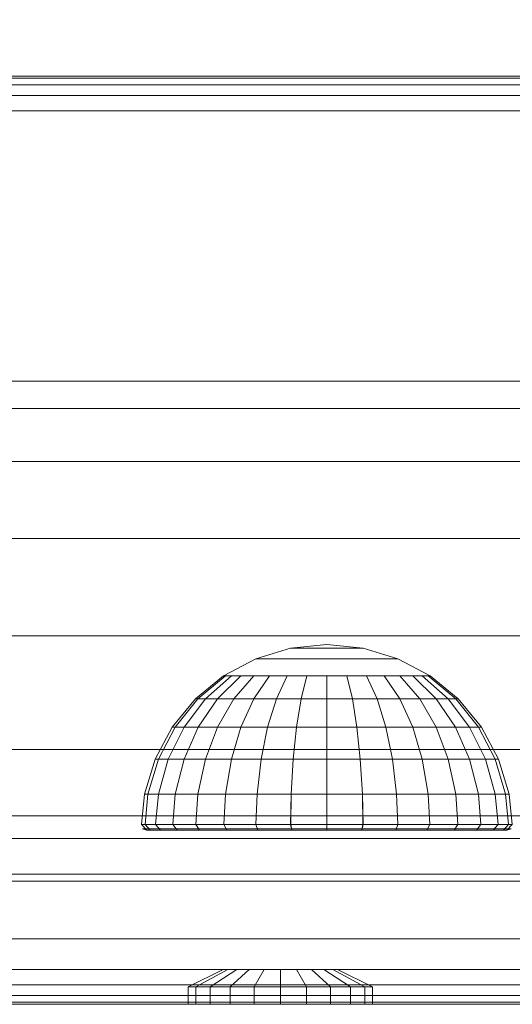
# Model space of a CAD drawing. Units: millimetres. Extents: x -2419 to 3788, y -1089 to 8986.
# Drawn here: x 1085 to 1127, y 2051 to 2136 of the extents above; entities that cross this region are included whole.
import ezdxf

# ---------------------------------------------------------------- set-up
doc = ezdxf.new("R2010")
doc.units = ezdxf.units.MM
doc.layers.add('размер', color=92, linetype='Continuous', lineweight=15)
doc.styles.get("Standard").update_dxf_attribs({"font": 'txt.shx'})
doc.dimstyles.new('Размер М1.1', dxfattribs={"dimtxt": 300, "dimasz": 200, "dimexe": 1, "dimexo": 1, "dimgap": 50, "dimtad": 1, "dimdec": 0, "dimzin": 0, "dimtxsty": 'Standard', "dimcen": 2.5, "dimazin": 0, "dimtfac": 1, "dimtmove": 0, "dimatfit": 3, "dimfxl": 1, "dimtzin": 0, "dimarcsym": 0})

# ---------------------------------------------------------------- blocks, each defined once
blk = doc.blocks.new('*D7')
at = {"layer": 'Defpoints', "color": 0, "transparency": 16777216}
for p in [(1167.063, 4770.782), (-2137.803, -1088.791), (1641.063, -1088.791)]:
    blk.add_point(p, dxfattribs=at)
at = {"layer": 'размер', "color": 0, "lineweight": -2, "transparency": 16777216}
for p, q in [((1166.063, 4770.782), (-2138.803, 4770.782)), ((-2137.803, 4570.782), (-2137.803, -888.791)), ((1640.063, -1088.791), (-2138.803, -1088.791))]:
    blk.add_line(p, q, dxfattribs=at)
at = {"layer": 'размер', "color": 0, "transparency": 16777216}
for points in [[(-2171.137, 4570.782), (-2104.47, 4570.782), (-2137.803, 4770.782)], [(-2171.137, -888.791), (-2104.47, -888.791), (-2137.803, -1088.791)]]:
    blk.add_solid(points, dxfattribs=at)
at = {"layer": 'размер', "color": 0, "transparency": 16777216, "insert": (-2287.803, 1840.996), "char_height": 200, "attachment_point": 5, "rotation": 90}
blk.add_mtext('5900', dxfattribs=at)
blk = doc.blocks.new('*D9')
at = {"layer": 'Defpoints', "color": 0, "transparency": 16777216}
for p in [(962.1, 3323.112), (-560.265, 911.209), (1382.049, 911.209)]:
    blk.add_point(p, dxfattribs=at)
at = {"layer": 'размер', "color": 0, "lineweight": -2, "transparency": 16777216}
for p, q in [((961.1, 3323.112), (-561.265, 3323.112)), ((-560.265, 3123.112), (-560.265, 1111.209)), ((1381.049, 911.209), (-561.265, 911.209))]:
    blk.add_line(p, q, dxfattribs=at)
at = {"layer": 'размер', "color": 0, "transparency": 16777216}
for points in [[(-593.598, 3123.112), (-526.931, 3123.112), (-560.265, 3323.112)], [(-593.598, 1111.209), (-526.931, 1111.209), (-560.265, 911.209)]]:
    blk.add_solid(points, dxfattribs=at)
at = {"layer": 'размер', "color": 0, "transparency": 16777216, "insert": (-710.265, 2117.161), "char_height": 200, "attachment_point": 5, "rotation": 90}
blk.add_mtext('2400', dxfattribs=at)

msp = doc.modelspace()

# ---------------------------------------------------------------- linework, layer by layer
at = {"color": 0, "linetype": 'Continuous', "lineweight": 0}
for p, q in [((1151.063, 2130.781), (731.063, 2130.781)), ((1151.05, 2130.594), (731.063, 2130.594)), ((1151.013, 2130.033), (731.063, 2130.031)), ((731.075, 2130.594), (1151.063, 2130.594)), ((731.112, 2130.033), (1151.063, 2130.031)), ((1150.95, 2129.098), (731.063, 2129.094)), ((731.175, 2129.098), (1151.063, 2129.094)), ((1150.863, 2127.788), (731.063, 2127.781)), ((731.262, 2127.788), (1151.063, 2127.781)), ((1043.203, 2104.486), (1243.106, 2104.486)), ((1051.054, 2104.486), (1251.152, 2104.486)), ((1035.524, 2102.138), (1235.236, 2102.139)), ((1058.733, 2102.138), (1259.021, 2102.139)), ((1028.353, 2097.547), (1227.886, 2097.547)), ((1065.905, 2097.547), (1266.371, 2097.547)), ((1022.001, 2090.911), (1221.377, 2090.911)), ((1072.256, 2090.911), (1272.88, 2090.911)), ((1077.509, 2082.522), (1278.264, 2082.522)), ((1107.941, 2081.474), (1104.939, 2080.564)), ((1111.062, 2081.781), (1107.941, 2081.474)), ((1107.941, 2081.474), (1108.001, 2081.474)), ((1108.001, 2081.474), (1108.178, 2081.474)), ((1108.178, 2081.474), (1108.001, 2081.474)), ((1108.178, 2081.474), (1108.467, 2081.474)), ((1108.467, 2081.474), (1108.178, 2081.474)), ((1108.467, 2081.474), (1108.855, 2081.474)), ((1108.855, 2081.474), (1108.467, 2081.474)), ((1108.855, 2081.474), (1109.328, 2081.474)), ((1109.328, 2081.474), (1108.855, 2081.474)), ((1109.328, 2081.474), (1109.868, 2081.474)), ((1109.868, 2081.474), (1109.328, 2081.474)), ((1109.868, 2081.474), (1110.453, 2081.474)), ((1110.453, 2081.474), (1109.868, 2081.474)), ((1110.453, 2081.474), (1111.062, 2081.474)), ((1111.062, 2081.474), (1110.453, 2081.474)), ((1111.062, 2081.781), (1114.184, 2081.474)), ((1111.062, 2081.474), (1111.671, 2081.474)), ((1111.062, 2081.474), (1111.671, 2081.474)), ((1112.257, 2081.474), (1111.671, 2081.474)), ((1111.671, 2081.474), (1112.257, 2081.474)), ((1112.796, 2081.474), (1112.257, 2081.474)), ((1112.257, 2081.474), (1112.796, 2081.474)), ((1113.269, 2081.474), (1112.796, 2081.474)), ((1112.796, 2081.474), (1113.269, 2081.474)), ((1113.658, 2081.474), (1113.269, 2081.474)), ((1113.269, 2081.474), (1113.658, 2081.474)), ((1113.946, 2081.474), (1113.658, 2081.474)), ((1113.658, 2081.474), (1113.946, 2081.474)), ((1114.124, 2081.474), (1113.946, 2081.474)), ((1113.946, 2081.474), (1114.124, 2081.474)), ((1114.184, 2081.474), (1114.124, 2081.474)), ((1114.124, 2081.474), (1114.184, 2081.474)), ((1114.184, 2081.474), (1117.185, 2080.564)), ((1104.939, 2080.564), (1102.173, 2079.085)), ((1104.939, 2080.564), (1105.057, 2080.564)), ((1105.057, 2080.564), (1104.939, 2080.564)), ((1105.057, 2080.564), (1105.405, 2080.564)), ((1105.405, 2080.564), (1105.057, 2080.564)), ((1105.405, 2080.564), (1105.971, 2080.564)), ((1105.971, 2080.564), (1105.405, 2080.564)), ((1105.971, 2080.564), (1106.733, 2080.564)), ((1106.733, 2080.564), (1105.971, 2080.564)), ((1106.733, 2080.564), (1107.661, 2080.564)), ((1107.661, 2080.564), (1106.733, 2080.564)), ((1107.661, 2080.564), (1108.719, 2080.564)), ((1108.719, 2080.564), (1107.661, 2080.564)), ((1108.719, 2080.564), (1109.868, 2080.564)), ((1109.868, 2080.564), (1108.719, 2080.564)), ((1109.868, 2080.564), (1111.062, 2080.564)), ((1111.062, 2080.564), (1109.868, 2080.564)), ((1111.062, 2080.564), (1112.257, 2080.564)), ((1111.062, 2080.564), (1112.257, 2080.564)), ((1113.405, 2080.564), (1112.257, 2080.564)), ((1112.257, 2080.564), (1113.405, 2080.564)), ((1114.464, 2080.564), (1113.405, 2080.564)), ((1113.405, 2080.564), (1114.464, 2080.564)), ((1115.392, 2080.564), (1114.464, 2080.564)), ((1114.464, 2080.564), (1115.392, 2080.564)), ((1116.153, 2080.564), (1115.392, 2080.564)), ((1115.392, 2080.564), (1116.153, 2080.564)), ((1116.719, 2080.564), (1116.153, 2080.564)), ((1116.153, 2080.564), (1116.719, 2080.564)), ((1117.068, 2080.564), (1116.719, 2080.564)), ((1116.719, 2080.564), (1117.068, 2080.564)), ((1117.185, 2080.564), (1117.068, 2080.564)), ((1117.068, 2080.564), (1117.185, 2080.564)), ((1117.185, 2080.564), (1119.951, 2079.085)), ((1102.173, 2079.085), (1099.749, 2077.095)), ((1102.344, 2079.085), (1099.966, 2077.095)), ((1102.344, 2079.085), (1099.966, 2077.095)), ((1102.85, 2079.085), (1100.61, 2077.095)), ((1102.85, 2079.085), (1100.61, 2077.095)), ((1103.671, 2079.085), (1101.655, 2077.095)), ((1103.671, 2079.085), (1101.655, 2077.095)), ((1102.173, 2079.085), (1102.344, 2079.085)), ((1102.344, 2079.085), (1102.173, 2079.085)), ((1102.344, 2079.085), (1102.85, 2079.085)), ((1102.85, 2079.085), (1102.344, 2079.085)), ((1102.85, 2079.085), (1103.671, 2079.085)), ((1103.671, 2079.085), (1102.85, 2079.085)), ((1104.777, 2079.085), (1103.062, 2077.095)), ((1104.777, 2079.085), (1103.062, 2077.095)), ((1103.671, 2079.085), (1104.777, 2079.085)), ((1104.777, 2079.085), (1103.671, 2079.085)), ((1106.124, 2079.085), (1104.777, 2077.095)), ((1104.777, 2079.085), (1106.124, 2079.085)), ((1106.124, 2079.085), (1104.777, 2077.095)), ((1106.124, 2079.085), (1104.777, 2079.085)), ((1106.124, 2079.085), (1107.661, 2079.085)), ((1107.661, 2079.085), (1106.124, 2079.085)), ((1107.661, 2079.085), (1106.733, 2077.095)), ((1107.661, 2079.085), (1106.733, 2077.095)), ((1107.661, 2079.085), (1109.328, 2079.085)), ((1109.328, 2079.085), (1107.661, 2079.085)), ((1109.328, 2079.085), (1108.855, 2077.095)), ((1109.328, 2079.085), (1108.855, 2077.095)), ((1109.328, 2079.085), (1111.062, 2079.085)), ((1111.062, 2079.085), (1109.328, 2079.085)), ((1111.062, 2079.085), (1111.062, 2077.095)), ((1111.062, 2079.085), (1112.796, 2079.085)), ((1111.062, 2079.085), (1111.062, 2077.095)), ((1111.062, 2079.085), (1112.796, 2079.085)), ((1112.796, 2079.085), (1113.269, 2077.095)), ((1114.464, 2079.085), (1112.796, 2079.085)), ((1112.796, 2079.085), (1113.269, 2077.095)), ((1112.796, 2079.085), (1114.464, 2079.085)), ((1114.464, 2079.085), (1115.392, 2077.095)), ((1116.001, 2079.085), (1114.464, 2079.085)), ((1114.464, 2079.085), (1115.392, 2077.095)), ((1114.464, 2079.085), (1116.001, 2079.085)), ((1116.001, 2079.085), (1117.348, 2077.095)), ((1117.348, 2079.085), (1116.001, 2079.085)), ((1116.001, 2079.085), (1117.348, 2079.085)), ((1116.001, 2079.085), (1117.348, 2077.095)), ((1117.348, 2079.085), (1119.062, 2077.095)), ((1118.453, 2079.085), (1117.348, 2079.085)), ((1117.348, 2079.085), (1119.062, 2077.095)), ((1117.348, 2079.085), (1118.453, 2079.085)), ((1118.453, 2079.085), (1120.469, 2077.095)), ((1119.275, 2079.085), (1118.453, 2079.085)), ((1118.453, 2079.085), (1120.469, 2077.095)), ((1118.453, 2079.085), (1119.275, 2079.085)), ((1119.275, 2079.085), (1119.275, 2079.085)), ((1119.781, 2079.085), (1119.275, 2079.085)), ((1119.275, 2079.085), (1121.515, 2077.095)), ((1119.275, 2079.085), (1119.781, 2079.085)), ((1119.781, 2079.085), (1122.159, 2077.095)), ((1119.951, 2079.085), (1119.781, 2079.085)), ((1119.781, 2079.085), (1122.159, 2077.095)), ((1119.781, 2079.085), (1119.951, 2079.085)), ((1119.951, 2079.085), (1122.376, 2077.095)), ((1099.749, 2077.095), (1097.759, 2074.671)), ((1099.966, 2077.095), (1098.014, 2074.671)), ((1099.966, 2077.095), (1098.014, 2074.671)), ((1100.61, 2077.095), (1098.771, 2074.671)), ((1100.61, 2077.095), (1098.771, 2074.671)), ((1099.749, 2077.095), (1099.966, 2077.095)), ((1099.966, 2077.095), (1099.749, 2077.095)), ((1099.966, 2077.095), (1100.61, 2077.095)), ((1100.61, 2077.095), (1099.966, 2077.095)), ((1101.655, 2077.095), (1100.001, 2074.671)), ((1101.655, 2077.095), (1100.001, 2074.671)), ((1100.61, 2077.095), (1101.655, 2077.095)), ((1101.655, 2077.095), (1100.61, 2077.095)), ((1103.062, 2077.095), (1101.655, 2074.671)), ((1101.655, 2077.095), (1103.062, 2077.095)), ((1103.062, 2077.095), (1101.655, 2077.095)), ((1103.062, 2077.095), (1101.655, 2074.671)), ((1103.062, 2077.095), (1104.777, 2077.095)), ((1104.777, 2077.095), (1103.062, 2077.095)), ((1104.777, 2077.095), (1103.671, 2074.671)), ((1104.777, 2077.095), (1103.671, 2074.671)), ((1104.777, 2077.095), (1106.733, 2077.095)), ((1106.733, 2077.095), (1104.777, 2077.095)), ((1106.733, 2077.095), (1105.971, 2074.671)), ((1106.733, 2077.095), (1105.971, 2074.671)), ((1106.733, 2077.095), (1108.855, 2077.095)), ((1108.855, 2077.095), (1106.733, 2077.095)), ((1108.855, 2077.095), (1108.467, 2074.671)), ((1108.855, 2077.095), (1108.467, 2074.671)), ((1108.855, 2077.095), (1111.062, 2077.095)), ((1111.062, 2077.095), (1108.855, 2077.095)), ((1111.062, 2077.095), (1111.062, 2074.671)), ((1111.062, 2077.095), (1113.269, 2077.095)), ((1111.062, 2077.095), (1113.269, 2077.095)), ((1111.062, 2077.095), (1111.062, 2074.671)), ((1113.269, 2077.095), (1113.658, 2074.671)), ((1115.392, 2077.095), (1113.269, 2077.095)), ((1113.269, 2077.095), (1113.658, 2074.671)), ((1113.269, 2077.095), (1115.392, 2077.095)), ((1115.392, 2077.095), (1116.153, 2074.671)), ((1117.348, 2077.095), (1115.392, 2077.095)), ((1115.392, 2077.095), (1117.348, 2077.095)), ((1115.392, 2077.095), (1116.153, 2074.671)), ((1117.348, 2077.095), (1118.453, 2074.671)), ((1119.062, 2077.095), (1117.348, 2077.095)), ((1117.348, 2077.095), (1119.062, 2077.095)), ((1117.348, 2077.095), (1118.453, 2074.671)), ((1119.062, 2077.095), (1120.469, 2074.671)), ((1120.469, 2077.095), (1119.062, 2077.095)), ((1119.062, 2077.095), (1120.469, 2074.671)), ((1119.062, 2077.095), (1120.469, 2077.095)), ((1120.469, 2077.095), (1122.124, 2074.671)), ((1121.515, 2077.095), (1120.469, 2077.095)), ((1120.469, 2077.095), (1122.124, 2074.671)), ((1120.469, 2077.095), (1121.515, 2077.095)), ((1121.515, 2077.095), (1123.353, 2074.671)), ((1122.159, 2077.095), (1121.515, 2077.095)), ((1121.515, 2077.095), (1123.353, 2074.671)), ((1121.515, 2077.095), (1122.159, 2077.095)), ((1122.159, 2077.095), (1124.11, 2074.671)), ((1122.376, 2077.095), (1122.159, 2077.095)), ((1122.159, 2077.095), (1124.11, 2074.671)), ((1122.159, 2077.095), (1122.376, 2077.095)), ((1122.376, 2077.095), (1124.366, 2074.671)), ((1097.759, 2074.671), (1096.28, 2071.904)), ((1098.014, 2074.671), (1096.564, 2071.904)), ((1098.014, 2074.671), (1096.564, 2071.904)), ((1098.771, 2074.671), (1097.405, 2071.904)), ((1098.771, 2074.671), (1097.405, 2071.904)), ((1097.759, 2074.671), (1098.014, 2074.671)), ((1098.014, 2074.671), (1097.759, 2074.671)), ((1098.014, 2074.671), (1098.771, 2074.671)), ((1098.771, 2074.671), (1098.014, 2074.671)), ((1100.001, 2074.671), (1098.771, 2071.904)), ((1098.771, 2074.671), (1100.001, 2074.671)), ((1100.001, 2074.671), (1098.771, 2074.671)), ((1100.001, 2074.671), (1098.771, 2071.904)), ((1100.001, 2074.671), (1101.655, 2074.671)), ((1101.655, 2074.671), (1100.001, 2074.671)), ((1101.655, 2074.671), (1100.61, 2071.904)), ((1101.655, 2074.671), (1100.61, 2071.904)), ((1101.655, 2074.671), (1103.671, 2074.671)), ((1103.671, 2074.671), (1101.655, 2074.671)), ((1103.671, 2074.671), (1102.85, 2071.904)), ((1103.671, 2074.671), (1102.85, 2071.904)), ((1103.671, 2074.671), (1105.971, 2074.671)), ((1105.971, 2074.671), (1103.671, 2074.671)), ((1105.971, 2074.671), (1105.405, 2071.904)), ((1105.971, 2074.671), (1105.405, 2071.904)), ((1105.971, 2074.671), (1108.467, 2074.671)), ((1108.467, 2074.671), (1105.971, 2074.671)), ((1108.467, 2074.671), (1108.178, 2071.904)), ((1108.467, 2074.671), (1108.178, 2071.904)), ((1108.467, 2074.671), (1111.062, 2074.671)), ((1111.062, 2074.671), (1108.467, 2074.671)), ((1111.062, 2074.671), (1111.062, 2071.904)), ((1111.062, 2074.671), (1113.658, 2074.671)), ((1111.062, 2074.671), (1113.658, 2074.671)), ((1111.062, 2074.671), (1111.062, 2071.904)), ((1113.658, 2074.671), (1113.946, 2071.904)), ((1116.153, 2074.671), (1113.658, 2074.671)), ((1113.658, 2074.671), (1113.946, 2071.904)), ((1113.658, 2074.671), (1116.153, 2074.671)), ((1116.153, 2074.671), (1116.719, 2071.904)), ((1118.453, 2074.671), (1116.153, 2074.671)), ((1116.153, 2074.671), (1116.719, 2071.904)), ((1116.153, 2074.671), (1118.453, 2074.671)), ((1118.453, 2074.671), (1119.275, 2071.904)), ((1120.469, 2074.671), (1118.453, 2074.671)), ((1118.453, 2074.671), (1120.469, 2074.671)), ((1118.453, 2074.671), (1119.275, 2071.904)), ((1120.469, 2074.671), (1121.515, 2071.904)), ((1122.124, 2074.671), (1120.469, 2074.671)), ((1120.469, 2074.671), (1122.124, 2074.671)), ((1120.469, 2074.671), (1121.515, 2071.904)), ((1122.124, 2074.671), (1123.353, 2071.904)), ((1123.353, 2074.671), (1122.124, 2074.671)), ((1122.124, 2074.671), (1123.353, 2074.671)), ((1122.124, 2074.671), (1123.353, 2071.904)), ((1123.353, 2074.671), (1124.719, 2071.904)), ((1124.11, 2074.671), (1123.353, 2074.671)), ((1123.353, 2074.671), (1124.719, 2071.904)), ((1123.353, 2074.671), (1124.11, 2074.671)), ((1124.11, 2074.671), (1125.56, 2071.904)), ((1124.366, 2074.671), (1124.11, 2074.671)), ((1124.11, 2074.671), (1125.56, 2071.904)), ((1124.11, 2074.671), (1124.366, 2074.671)), ((1124.366, 2074.671), (1125.844, 2071.904)), ((1012.823, 2072.745), (1211.97, 2072.745)), ((1081.435, 2072.745), (1282.287, 2072.745)), ((1096.28, 2071.904), (1095.37, 2068.903)), ((1096.564, 2071.904), (1095.671, 2068.903)), ((1096.564, 2071.904), (1095.671, 2068.903)), ((1096.28, 2071.904), (1096.564, 2071.904)), ((1096.564, 2071.904), (1096.28, 2071.904)), ((1097.405, 2071.904), (1096.564, 2068.903)), ((1096.564, 2071.904), (1097.405, 2071.904)), ((1097.405, 2071.904), (1096.564, 2068.903)), ((1097.405, 2071.904), (1096.564, 2071.904)), ((1097.405, 2071.904), (1098.771, 2071.904)), ((1098.771, 2071.904), (1097.405, 2071.904)), ((1098.771, 2071.904), (1098.014, 2068.903)), ((1098.771, 2071.904), (1098.014, 2068.903)), ((1098.771, 2071.904), (1100.61, 2071.904)), ((1100.61, 2071.904), (1098.771, 2071.904)), ((1100.61, 2071.904), (1099.966, 2068.903)), ((1100.61, 2071.904), (1099.966, 2068.903)), ((1100.61, 2071.904), (1102.85, 2071.904)), ((1102.85, 2071.904), (1100.61, 2071.904)), ((1102.85, 2071.904), (1102.344, 2068.903)), ((1102.85, 2071.904), (1102.344, 2068.903)), ((1102.85, 2071.904), (1105.405, 2071.904)), ((1105.405, 2071.904), (1102.85, 2071.904)), ((1105.405, 2071.904), (1105.057, 2068.903)), ((1105.405, 2071.904), (1105.057, 2068.903)), ((1105.405, 2071.904), (1108.178, 2071.904)), ((1108.178, 2071.904), (1105.405, 2071.904)), ((1108.178, 2071.904), (1108.001, 2068.903)), ((1108.178, 2071.904), (1108.001, 2068.903)), ((1108.178, 2071.904), (1111.062, 2071.904)), ((1111.062, 2071.904), (1108.178, 2071.904)), ((1111.062, 2071.904), (1111.062, 2068.903)), ((1111.062, 2071.904), (1113.946, 2071.904)), ((1111.062, 2071.904), (1113.946, 2071.904)), ((1111.062, 2071.904), (1111.062, 2068.903)), ((1113.946, 2071.904), (1114.124, 2068.903)), ((1116.719, 2071.904), (1113.946, 2071.904)), ((1113.946, 2071.904), (1114.124, 2068.903)), ((1113.946, 2071.904), (1116.719, 2071.904)), ((1116.719, 2071.904), (1117.068, 2068.903)), ((1119.275, 2071.904), (1116.719, 2071.904)), ((1116.719, 2071.904), (1117.068, 2068.903)), ((1116.719, 2071.904), (1119.275, 2071.904)), ((1119.275, 2071.904), (1119.781, 2068.903)), ((1121.515, 2071.904), (1119.275, 2071.904)), ((1119.275, 2071.904), (1119.781, 2068.903)), ((1119.275, 2071.904), (1121.515, 2071.904)), ((1121.515, 2071.904), (1122.159, 2068.903)), ((1123.353, 2071.904), (1121.515, 2071.904)), ((1121.515, 2071.904), (1122.159, 2068.903)), ((1121.515, 2071.904), (1123.353, 2071.904)), ((1123.353, 2071.904), (1124.11, 2068.903)), ((1124.719, 2071.904), (1123.353, 2071.904)), ((1123.353, 2071.904), (1124.11, 2068.903)), ((1123.353, 2071.904), (1124.719, 2071.904)), ((1124.719, 2071.904), (1125.56, 2068.903)), ((1125.56, 2071.904), (1124.719, 2071.904)), ((1124.719, 2071.904), (1125.56, 2068.903)), ((1124.719, 2071.904), (1125.56, 2071.904)), ((1125.56, 2071.904), (1126.453, 2068.903)), ((1125.844, 2071.904), (1125.56, 2071.904)), ((1125.56, 2071.904), (1126.453, 2068.903)), ((1125.56, 2071.904), (1125.844, 2071.904)), ((1125.844, 2071.904), (1126.755, 2068.903)), ((1095.37, 2068.903), (1095.111, 2066.279)), ((1095.37, 2068.903), (1095.671, 2068.903)), ((1095.671, 2068.903), (1095.37, 2068.903)), ((1095.671, 2068.903), (1095.417, 2066.279)), ((1095.671, 2068.903), (1095.418, 2066.279)), ((1095.671, 2068.903), (1096.564, 2068.903)), ((1096.564, 2068.903), (1095.671, 2068.903)), ((1096.564, 2068.903), (1096.324, 2066.279)), ((1096.564, 2068.903), (1096.327, 2066.279)), ((1096.564, 2068.903), (1098.014, 2068.903)), ((1098.014, 2068.903), (1096.564, 2068.903)), ((1098.014, 2068.903), (1097.797, 2066.279)), ((1098.014, 2068.903), (1097.802, 2066.279)), ((1098.014, 2068.903), (1099.966, 2068.903)), ((1099.966, 2068.903), (1098.014, 2068.903)), ((1099.966, 2068.903), (1099.781, 2066.279)), ((1099.966, 2068.903), (1099.786, 2066.279)), ((1099.966, 2068.903), (1102.344, 2068.903)), ((1102.344, 2068.903), (1099.966, 2068.903)), ((1102.344, 2068.903), (1102.197, 2066.279)), ((1102.344, 2068.903), (1102.203, 2066.279)), ((1102.344, 2068.903), (1105.057, 2068.903)), ((1105.057, 2068.903), (1102.344, 2068.903)), ((1105.057, 2068.903), (1104.955, 2066.279)), ((1105.057, 2068.903), (1104.961, 2066.279)), ((1105.057, 2068.903), (1108.001, 2068.903)), ((1108.001, 2068.903), (1105.057, 2068.903)), ((1108.001, 2068.903), (1107.947, 2066.279)), ((1108.001, 2068.903), (1107.954, 2066.279)), ((1108.001, 2068.903), (1111.062, 2068.903)), ((1111.062, 2068.903), (1108.001, 2068.903)), ((1111.062, 2068.903), (1111.059, 2066.279)), ((1111.062, 2068.903), (1114.124, 2068.903)), ((1111.062, 2068.903), (1111.066, 2066.279)), ((1111.062, 2068.903), (1114.124, 2068.903)), ((1114.124, 2068.903), (1114.171, 2066.279)), ((1117.068, 2068.903), (1114.124, 2068.903)), ((1114.124, 2068.903), (1114.178, 2066.279)), ((1114.124, 2068.903), (1117.068, 2068.903)), ((1117.068, 2068.903), (1117.163, 2066.279)), ((1119.781, 2068.903), (1117.068, 2068.903)), ((1117.068, 2068.903), (1117.17, 2066.279)), ((1117.068, 2068.903), (1119.781, 2068.903)), ((1119.781, 2068.903), (1119.921, 2066.279)), ((1122.159, 2068.903), (1119.781, 2068.903)), ((1119.781, 2068.903), (1119.927, 2066.279)), ((1119.781, 2068.903), (1122.159, 2068.903)), ((1122.159, 2068.903), (1122.339, 2066.279)), ((1124.11, 2068.903), (1122.159, 2068.903)), ((1122.159, 2068.903), (1122.344, 2066.279)), ((1122.159, 2068.903), (1124.11, 2068.903)), ((1124.11, 2068.903), (1124.323, 2066.279)), ((1125.56, 2068.903), (1124.11, 2068.903)), ((1124.11, 2068.903), (1124.327, 2066.279)), ((1124.11, 2068.903), (1125.56, 2068.903)), ((1125.56, 2068.903), (1125.798, 2066.279)), ((1126.453, 2068.903), (1125.56, 2068.903)), ((1125.56, 2068.903), (1125.8, 2066.279)), ((1125.56, 2068.903), (1126.453, 2068.903)), ((1126.453, 2068.903), (1126.706, 2066.279)), ((1126.755, 2068.903), (1126.453, 2068.903)), ((1126.453, 2068.903), (1126.707, 2066.279)), ((1126.453, 2068.903), (1126.755, 2068.903)), ((1126.755, 2068.903), (1127.013, 2066.279)), ((647.57, 2067.031), (1234.553, 2067.031)), ((647.57, 2067.031), (1234.553, 2067.031)), ((1234.553, 2067.029), (647.57, 2067.029)), ((1234.553, 2067.029), (647.57, 2067.029)), ((1095.111, 2066.279), (1095.565, 2065.781)), ((1095.111, 2066.279), (1095.418, 2066.279)), ((1095.417, 2066.279), (1095.111, 2066.279)), ((1095.417, 2066.279), (1095.862, 2065.781)), ((1096.324, 2066.279), (1095.417, 2066.279)), ((1095.418, 2066.279), (1095.862, 2065.781)), ((1095.418, 2066.279), (1096.327, 2066.279)), ((1096.324, 2066.279), (1096.744, 2065.781)), ((1097.797, 2066.279), (1096.324, 2066.279)), ((1096.327, 2066.279), (1096.744, 2065.781)), ((1096.327, 2066.279), (1097.802, 2066.279)), ((1097.797, 2066.279), (1098.177, 2065.781)), ((1099.781, 2066.279), (1097.797, 2066.279)), ((1097.802, 2066.279), (1098.177, 2065.781)), ((1097.802, 2066.279), (1099.786, 2066.279)), ((1099.781, 2066.279), (1100.104, 2065.781)), ((1102.197, 2066.279), (1099.781, 2066.279)), ((1099.786, 2066.279), (1100.104, 2065.781)), ((1099.786, 2066.279), (1102.203, 2066.279)), ((1102.197, 2066.279), (1102.452, 2065.781)), ((1104.955, 2066.279), (1102.197, 2066.279)), ((1102.203, 2066.279), (1102.452, 2065.781)), ((1102.203, 2066.279), (1104.961, 2066.279)), ((1104.955, 2066.279), (1105.132, 2065.781)), ((1107.947, 2066.279), (1104.955, 2066.279)), ((1104.961, 2066.279), (1105.132, 2065.781)), ((1104.961, 2066.279), (1107.954, 2066.279)), ((1107.947, 2066.279), (1108.039, 2065.781)), ((1111.059, 2066.279), (1107.947, 2066.279)), ((1107.954, 2066.279), (1108.039, 2065.781)), ((1107.954, 2066.279), (1111.066, 2066.279)), ((1111.059, 2066.279), (1114.171, 2066.279)), ((1111.059, 2066.279), (1111.062, 2065.781)), ((1111.066, 2066.279), (1111.062, 2065.781)), ((1111.066, 2066.279), (1114.178, 2066.279)), ((1114.171, 2066.279), (1114.086, 2065.781)), ((1114.178, 2066.279), (1114.086, 2065.781)), ((1117.163, 2066.279), (1114.171, 2066.279)), ((1114.178, 2066.279), (1117.17, 2066.279)), ((1117.163, 2066.279), (1116.993, 2065.781)), ((1117.17, 2066.279), (1116.993, 2065.781)), ((1119.921, 2066.279), (1117.163, 2066.279)), ((1117.17, 2066.279), (1119.927, 2066.279)), ((1119.921, 2066.279), (1119.672, 2065.781)), ((1119.927, 2066.279), (1119.672, 2065.781)), ((1122.339, 2066.279), (1119.921, 2066.279)), ((1119.927, 2066.279), (1122.344, 2066.279)), ((1122.339, 2066.279), (1122.021, 2065.781)), ((1122.344, 2066.279), (1122.021, 2065.781)), ((1124.323, 2066.279), (1122.339, 2066.279)), ((1122.344, 2066.279), (1124.327, 2066.279)), ((1124.323, 2066.279), (1123.948, 2065.781)), ((1124.327, 2066.279), (1123.948, 2065.781)), ((1125.798, 2066.279), (1124.323, 2066.279)), ((1124.327, 2066.279), (1125.8, 2066.279)), ((1125.798, 2066.279), (1125.38, 2065.781)), ((1125.8, 2066.279), (1125.38, 2065.781)), ((1126.706, 2066.279), (1125.798, 2066.279)), ((1125.8, 2066.279), (1126.707, 2066.279)), ((1126.706, 2066.279), (1126.262, 2065.781)), ((1126.707, 2066.279), (1126.262, 2065.781)), ((1127.013, 2066.279), (1126.56, 2065.781)), ((1127.013, 2066.279), (1126.706, 2066.279)), ((1126.707, 2066.279), (1127.013, 2066.279)), ((1095.2, 2065.906), (1095.565, 2065.781)), ((1095.505, 2065.906), (1095.2, 2065.906)), ((1095.2, 2065.906), (1095.505, 2065.906)), ((1096.407, 2065.906), (1095.505, 2065.906)), ((1095.505, 2065.906), (1096.408, 2065.906)), ((1095.565, 2065.781), (1095.862, 2065.781)), ((1095.862, 2065.781), (1095.565, 2065.781)), ((1095.862, 2065.781), (1096.744, 2065.781)), ((1096.744, 2065.781), (1095.862, 2065.781)), ((1097.873, 2065.906), (1096.407, 2065.906)), ((1096.408, 2065.906), (1097.874, 2065.906)), ((1096.744, 2065.781), (1098.177, 2065.781)), ((1098.177, 2065.781), (1096.744, 2065.781)), ((1099.845, 2065.906), (1097.873, 2065.906)), ((1097.874, 2065.906), (1099.847, 2065.906)), ((1098.177, 2065.781), (1100.104, 2065.781)), ((1100.104, 2065.781), (1098.177, 2065.781)), ((1102.249, 2065.906), (1099.845, 2065.906)), ((1099.847, 2065.906), (1102.251, 2065.906)), ((1100.104, 2065.781), (1102.452, 2065.781)), ((1102.452, 2065.781), (1100.104, 2065.781)), ((1104.991, 2065.906), (1102.249, 2065.906)), ((1102.251, 2065.906), (1104.993, 2065.906)), ((1102.452, 2065.781), (1105.132, 2065.781)), ((1105.132, 2065.781), (1102.452, 2065.781)), ((1107.967, 2065.906), (1104.991, 2065.906)), ((1104.993, 2065.906), (1107.969, 2065.906)), ((1105.132, 2065.781), (1108.039, 2065.781)), ((1108.039, 2065.781), (1105.132, 2065.781)), ((1111.061, 2065.906), (1107.967, 2065.906)), ((1107.969, 2065.906), (1111.063, 2065.906)), ((1111.062, 2065.781), (1108.039, 2065.781)), ((1111.062, 2065.781), (1108.039, 2065.781)), ((1111.061, 2065.906), (1114.156, 2065.906)), ((1114.086, 2065.781), (1111.062, 2065.781)), ((1111.062, 2065.781), (1114.086, 2065.781)), ((1111.063, 2065.906), (1114.158, 2065.906)), ((1116.993, 2065.781), (1114.086, 2065.781)), ((1114.086, 2065.781), (1116.993, 2065.781)), ((1117.132, 2065.906), (1114.156, 2065.906)), ((1114.158, 2065.906), (1117.133, 2065.906)), ((1119.672, 2065.781), (1116.993, 2065.781)), ((1116.993, 2065.781), (1119.672, 2065.781)), ((1119.874, 2065.906), (1117.132, 2065.906)), ((1117.133, 2065.906), (1119.876, 2065.906)), ((1122.021, 2065.781), (1119.672, 2065.781)), ((1119.672, 2065.781), (1122.021, 2065.781)), ((1122.278, 2065.906), (1119.874, 2065.906)), ((1119.876, 2065.906), (1122.279, 2065.906)), ((1123.948, 2065.781), (1122.021, 2065.781)), ((1122.021, 2065.781), (1123.948, 2065.781)), ((1124.251, 2065.906), (1122.278, 2065.906)), ((1122.279, 2065.906), (1124.252, 2065.906)), ((1125.38, 2065.781), (1123.948, 2065.781)), ((1123.948, 2065.781), (1125.38, 2065.781)), ((1125.717, 2065.906), (1124.251, 2065.906)), ((1124.252, 2065.906), (1125.717, 2065.906)), ((1126.262, 2065.781), (1125.38, 2065.781)), ((1125.38, 2065.781), (1126.262, 2065.781)), ((1125.717, 2065.906), (1126.62, 2065.906)), ((1126.619, 2065.906), (1125.717, 2065.906)), ((1126.56, 2065.781), (1126.262, 2065.781)), ((1126.262, 2065.781), (1126.56, 2065.781)), ((1126.56, 2065.781), (1126.262, 2065.781)), ((1126.924, 2065.906), (1126.56, 2065.781)), ((1126.924, 2065.906), (1126.619, 2065.906)), ((1126.62, 2065.906), (1126.924, 2065.906)), ((647.57, 2065.071), (1234.553, 2065.071)), ((647.57, 2065.071), (1234.553, 2065.071)), ((647.57, 2065.071), (1234.553, 2065.071)), ((1234.553, 2065.069), (647.57, 2065.069)), ((1234.553, 2065.069), (647.57, 2065.069)), ((1010.397, 2062.009), (1209.484, 2062.009)), ((1083.861, 2062.009), (1284.773, 2062.009)), ((647.57, 2061.387), (1234.553, 2061.387)), ((647.57, 2061.387), (1234.553, 2061.387)), ((1234.553, 2061.385), (647.57, 2061.385)), ((1234.553, 2061.385), (647.57, 2061.385)), ((647.57, 2056.425), (1234.553, 2056.425)), ((647.57, 2056.425), (1234.553, 2056.425)), ((647.57, 2056.425), (1234.553, 2056.425)), ((1234.553, 2056.423), (647.57, 2056.423)), ((1234.553, 2056.423), (647.57, 2056.423)), ((694.063, 2053.781), (1188.063, 2053.781)), ((946.216, 2053.782), (1232.319, 2053.782)), ((1099.143, 2052.281), (1102.143, 2053.781)), ((1099.143, 2052.281), (1102.143, 2053.781)), ((1099.785, 2052.281), (1102.542, 2053.781)), ((1101.016, 2052.281), (1103.307, 2053.781)), ((1101.016, 2052.281), (1103.307, 2053.781)), ((1102.143, 2053.781), (1102.542, 2053.781)), ((1102.143, 2053.781), (1102.143, 2053.781)), ((1102.542, 2053.781), (1103.307, 2053.781)), ((1102.737, 2052.281), (1104.376, 2053.781)), ((1102.737, 2052.281), (1104.376, 2053.781)), ((1103.307, 2053.781), (1104.376, 2053.781)), ((1104.376, 2053.781), (1105.662, 2053.781)), ((1104.808, 2052.281), (1105.662, 2053.781)), ((1104.808, 2052.281), (1105.662, 2053.781)), ((1107.062, 2053.781), (1105.662, 2053.781)), ((1107.062, 2052.281), (1107.062, 2053.781)), ((1107.062, 2052.281), (1107.062, 2053.781)), ((1107.062, 2053.781), (1108.462, 2053.781)), ((1109.316, 2052.281), (1108.462, 2053.781)), ((1108.462, 2053.781), (1109.749, 2053.781)), ((1109.316, 2052.281), (1108.462, 2053.781)), ((1111.387, 2052.281), (1109.749, 2053.781)), ((1109.749, 2053.781), (1110.817, 2053.781)), ((1111.387, 2052.281), (1109.749, 2053.781)), ((1113.108, 2052.281), (1110.817, 2053.781)), ((1110.817, 2053.781), (1111.582, 2053.781)), ((1113.108, 2052.281), (1110.817, 2053.781)), ((1111.582, 2053.781), (1111.981, 2053.781)), ((1114.339, 2052.281), (1111.582, 2053.781)), ((1114.981, 2052.281), (1111.981, 2053.781)), ((649.917, 2052.469), (1232.207, 2052.469)), ((694.063, 2052.469), (1188.063, 2052.469)), ((1099.143, 2052.281), (1099.785, 2052.281)), ((1099.143, 2050.781), (1099.143, 2052.281)), ((1099.785, 2052.281), (1101.016, 2052.281)), ((1101.016, 2052.281), (1099.785, 2052.281)), ((1099.785, 2050.781), (1099.785, 2052.281)), ((1099.785, 2050.781), (1099.785, 2052.281)), ((1101.016, 2052.281), (1102.737, 2052.281)), ((1102.737, 2052.281), (1101.016, 2052.281)), ((1101.016, 2050.781), (1101.016, 2052.281)), ((1101.016, 2050.781), (1101.016, 2052.281)), ((1102.737, 2052.281), (1104.808, 2052.281)), ((1102.737, 2050.781), (1102.737, 2052.281)), ((1102.737, 2050.781), (1102.737, 2052.281)), ((1107.062, 2052.281), (1104.808, 2052.281)), ((1104.808, 2052.281), (1104.808, 2052.281)), ((1104.808, 2050.781), (1104.808, 2052.281)), ((1104.808, 2050.781), (1104.808, 2052.281)), ((1107.062, 2052.281), (1109.316, 2052.281)), ((1107.062, 2050.781), (1107.062, 2052.281)), ((1107.062, 2050.781), (1107.062, 2052.281)), ((1109.316, 2052.281), (1109.316, 2052.281)), ((1109.316, 2052.281), (1111.387, 2052.281)), ((1109.316, 2050.781), (1109.316, 2052.281)), ((1109.316, 2050.781), (1109.316, 2052.281)), ((1113.108, 2052.281), (1111.387, 2052.281)), ((1111.387, 2052.281), (1113.108, 2052.281)), ((1111.387, 2050.781), (1111.387, 2052.281)), ((1111.387, 2050.781), (1111.387, 2052.281)), ((1114.339, 2052.281), (1113.108, 2052.281)), ((1113.108, 2052.281), (1114.339, 2052.281)), ((1113.108, 2050.781), (1113.108, 2052.281)), ((1113.108, 2050.781), (1113.108, 2052.281)), ((1114.339, 2052.281), (1114.339, 2052.281)), ((1114.339, 2052.281), (1114.981, 2052.281)), ((1114.339, 2050.781), (1114.339, 2052.281)), ((1114.339, 2050.781), (1114.339, 2052.281)), ((1114.981, 2050.781), (1114.981, 2052.281)), ((1114.981, 2050.781), (1114.981, 2052.281)), ((649.998, 2051.532), (1232.126, 2051.532)), ((1232.078, 2050.969), (650.046, 2050.969)), ((694.063, 2051.531), (1188.063, 2051.531)), ((1188.063, 2050.969), (694.063, 2050.969)), ((1188.063, 2050.781), (694.063, 2050.781)), ((1222.498, 2050.782), (948.451, 2050.782)), ((1009.576, 2050.781), (1208.643, 2050.781)), ((1075.545, 2050.781), (1084.681, 2050.781)), ((1084.681, 2050.781), (1285.614, 2050.781)), ((1099.143, 2050.781), (1099.785, 2050.781)), ((1099.785, 2050.781), (1101.016, 2050.781)), ((1101.016, 2050.781), (1099.785, 2050.781)), ((1101.016, 2050.781), (1102.737, 2050.781)), ((1102.737, 2050.781), (1101.016, 2050.781)), ((1102.737, 2050.781), (1104.808, 2050.781)), ((1107.062, 2050.781), (1104.808, 2050.781)), ((1107.062, 2050.781), (1109.316, 2050.781)), ((1109.316, 2050.781), (1111.387, 2050.781)), ((1113.108, 2050.781), (1111.387, 2050.781)), ((1111.387, 2050.781), (1113.108, 2050.781)), ((1114.339, 2050.781), (1113.108, 2050.781)), ((1113.108, 2050.781), (1114.339, 2050.781)), ((1114.339, 2050.781), (1114.981, 2050.781))]:
    msp.add_line(p, q, dxfattribs=at)

# ---------------------------------------------------------------- dimensions: what is measured, and where the dimension line sits
at = {"layer": 'размер'}
for base, p1, p2, text, picture, middle in [((-2137.803, -1088.791), (1167.063, 4770.782), (1641.063, -1088.791), '5900', '*D7', (-2287.803, 1840.996)), ((-560.265, 911.209), (962.1, 3323.112), (1382.049, 911.209), '2400', '*D9', (-710.265, 2117.161))]:
    dim = msp.add_linear_dim(base=base, p1=p1, p2=p2, angle=90, text=text, dimstyle='Размер М1.1', override={"dimtxt": 200}, dxfattribs=at)
    dim.commit()
    dim.dimension.update_dxf_attribs({"geometry": picture, "text_midpoint": middle})

doc.saveas('drawing.dxf')
